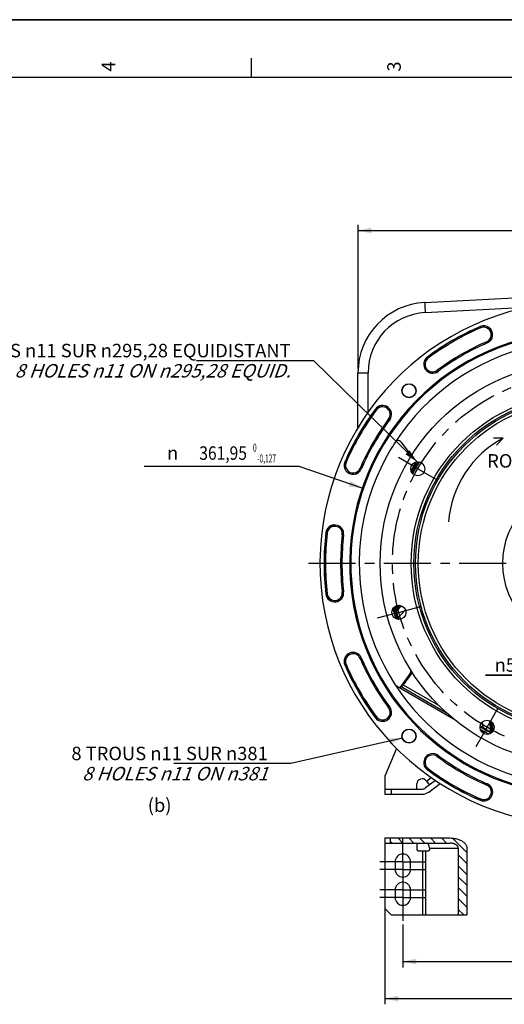
# Model space of a CAD drawing. Units: millimetres. Extents: x 0 to 594, y 0 to 420.
# Drawn here: x 311 to 437, y 164 to 420 of the extents above; entities that cross this region are included whole.
import ezdxf
from ezdxf.enums import TextEntityAlignment as Align

# ---------------------------------------------------------------- set-up
doc = ezdxf.new("R2010")
doc.units = ezdxf.units.MM
doc.header["$LTSCALE"] = 32.67
doc.linetypes.add('CENTER', pattern=[0.6, 0.375, -0.075, 0.075, -0.075])
doc.layers.get('0').update_dxf_attribs({"linetype": 'CONTINUOUS'})
for name, color, linetype in [('3_ALL_AXES', 7, 'CONTINUOUS'), ('7_ALL_FEATURES', 7, 'CONTINUOUS'), ('DEFAULT_1', 7, 'CENTER'), ('SOLIDES', 7, 'CONTINUOUS')]:
    doc.layers.add(name, color=color, linetype=linetype)
doc.styles.get("Standard").update_dxf_attribs({"font": 'txt', "width": 0.85})
doc.styles.add('TEXTSTYLE_3', font='txt')
doc.styles.add('TEXTSTYLE_5', font='gdt', dxfattribs={"width": 0.85})
doc.styles.add('TEXTSTYLE_6', font='txt', dxfattribs={"width": 0.6})
doc.dimstyles.new('DIMSTYLE_1', dxfattribs={"dimtxt": 3.5, "dimasz": 3.5, "dimexe": 1.5, "dimexo": 1, "dimtad": 1, "dimdec": 4, "dimlfac": 3, "dimtxsty": 'STANDARD', "dimblk": '_FILLED', "dimblk1": '_FILLED', "dimblk2": '_FILLED', "dimcen": 0.09, "dimclrt": 5, "dimadec": 0, "dimazin": 0, "dimtol": 1, "dimtm": 0.127, "dimtfac": 0.6, "dimtdec": 4, "dimtmove": 0, "dimatfit": 2, "dimldrblk": '_FILLED', "dimfxl": 1, "dimtolj": 1, "dimarcsym": 0})
doc.dimstyles.new('DIMSTYLE_6', dxfattribs={"dimtxt": 3.5, "dimasz": 3.5, "dimexe": 1.5, "dimexo": 1, "dimgap": 0.875, "dimtad": 1, "dimdec": 4, "dimlfac": 3, "dimtxsty": 'STANDARD', "dimblk": '_FILLED', "dimblk1": '_FILLED', "dimblk2": '_FILLED', "dimcen": 0.09, "dimclrt": 5, "dimadec": 0, "dimazin": 0, "dimtp": 0.0001, "dimtm": 0.0001, "dimtfac": 1, "dimtdec": 4, "dimtofl": 0, "dimtmove": 0, "dimatfit": 3, "dimldrblk": '_FILLED', "dimfxl": 1, "dimtolj": 1, "dimarcsym": 0})
doc.dimstyles.get("Standard").update_dxf_attribs({"dimtxt": 3.5, "dimasz": 3.5, "dimexe": 1.5, "dimexo": 1, "dimtad": 1, "dimdec": 4, "dimtxsty": 'STANDARD', "dimblk": '_FILLED', "dimblk1": '_FILLED', "dimblk2": '_FILLED', "dimcen": 0.09, "dimclrt": 5, "dimadec": 0, "dimazin": 0, "dimtol": 1, "dimtp": 0.0001, "dimtm": 0.0001, "dimtfac": 1, "dimtdec": 4, "dimtofl": 0, "dimtmove": 0, "dimatfit": 3, "dimldrblk": '_FILLED', "dimfxl": 1, "dimtolj": 1, "dimarcsym": 0})

# ---------------------------------------------------------------- blocks, each defined once
blk = doc.blocks.new('MARGEA2_BL0', base_point=(296.99996, 210.000076))
at = {"color": 7, "linetype": 'CONTINUOUS'}
for p, q in [((594, 420), (-0.000082, 420)), ((594.000002, 420.000076), (0.000002, 420.000076)), ((594.000002, 420.000076), (0.000002, 420.000076)), ((371.250002, 410.000076), (371.250002, 405.000076)), ((584.000002, 405.000076), (15.000002, 405.000076))]:
    blk.add_line(p, q, dxfattribs=at)
at = {"color": 5, "linetype": 'CONTINUOUS', "style": 'TEXTSTYLE_3', "oblique": 0.00001872}
for s, p in [('4', (335.875002, 406.500076)), ('3', (410.125002, 406.500076))]:
    blk.add_text(s, height=3.5, rotation=90, dxfattribs=at).set_placement(p)
blk = doc.blocks.new('_FILLED')
at = {"color": 0, "linetype": 'BYBLOCK'}
blk.add_solid([(0, 0), (-1, 0.214), (-1, -0.214)], dxfattribs=at)
blk = doc.blocks.new('*D0')
at = {"color": 2, "linetype": 'CONTINUOUS'}
for p, q in [((381.89, 303.82), (343.42, 303.82)), ((383.69, 303.82), (381.89, 303.82)), ((400.11, 298.2), (383.69, 303.82))]:
    blk.add_line(p, q, dxfattribs=at)
at = {"color": 2, "linetype": 'CONTINUOUS', "xscale": 3.5, "yscale": 3.5, "zscale": 3.5, "rotation": 341.0792063441}
blk.add_blockref('_FILLED', (400.11, 298.2), dxfattribs=at)
at = {"color": 5, "linetype": 'CONTINUOUS', "style": 'TEXTSTYLE_6', "width": 0.6}
for s, p in [(' 0', (372.65, 307.67)), ('-0,127', (377.69, 304.87))]:
    blk.add_text(s, height=2.1, dxfattribs=at).set_placement(p, align=Align.RIGHT)
at = {"color": 5, "linetype": 'CONTINUOUS', "style": 'TEXTSTYLE_5'}
blk.add_text('n', height=3.5, dxfattribs=at).set_placement((352.28, 305.57), align=Align.RIGHT)
at = {"color": 5, "linetype": 'CONTINUOUS', "width": 0.85}
blk.add_text('361,95', height=3.5, dxfattribs=at).set_placement((370.13, 305.57), align=Align.RIGHT)
blk = doc.blocks.new('*D6')
at = {"color": 2, "linetype": 'CONTINUOUS'}
for p, q in [((399.01, 329.19), (399.01, 366.69)), ((515.34, 329.19), (515.34, 366.69)), ((399.01, 365.19), (457.17, 365.19)), ((515.34, 365.19), (457.17, 365.19))]:
    blk.add_line(p, q, dxfattribs=at)
at = {"color": 2, "linetype": 'CONTINUOUS', "xscale": 3.5, "yscale": 3.5, "zscale": 3.5, "rotation": 180}
blk.add_blockref('_FILLED', (399.01, 365.19), dxfattribs=at)
at = {"color": 2, "linetype": 'CONTINUOUS', "xscale": 3.5, "yscale": 3.5, "zscale": 3.5}
blk.add_blockref('_FILLED', (515.34, 365.19), dxfattribs=at)
at = {"color": 5, "linetype": 'CONTINUOUS', "insert": (454.62, 369.56), "char_height": 3.5, "width": 8.925, "attachment_point": 2, "line_spacing_factor": 0.9}
blk.add_mtext('349', dxfattribs=at)
blk = doc.blocks.new('*D16')
at = {"color": 2, "linetype": 'CONTINUOUS'}
for p, q in [((406.01, 204.91), (406.01, 163.99)), ((508.34, 202.91), (508.34, 163.99)), ((406.01, 165.49), (457.17, 165.49)), ((508.34, 165.49), (457.17, 165.49))]:
    blk.add_line(p, q, dxfattribs=at)
at = {"color": 2, "linetype": 'CONTINUOUS', "xscale": 3.5, "yscale": 3.5, "zscale": 3.5, "rotation": 180}
blk.add_blockref('_FILLED', (406.01, 165.49), dxfattribs=at)
at = {"color": 2, "linetype": 'CONTINUOUS', "xscale": 3.5, "yscale": 3.5, "zscale": 3.5}
blk.add_blockref('_FILLED', (508.34, 165.49), dxfattribs=at)
at = {"color": 5, "linetype": 'CONTINUOUS', "insert": (457.17, 169.87), "char_height": 3.5, "width": 8.925, "attachment_point": 2, "line_spacing_factor": 0.9}
blk.add_mtext('307', dxfattribs=at)
blk = doc.blocks.new('*D17')
at = {"color": 2, "linetype": 'CONTINUOUS'}
for p, q in [((410.67, 184.74), (410.67, 173.59)), ((503.67, 184.74), (503.67, 173.59)), ((410.67, 175.09), (457.17, 175.09)), ((503.67, 175.09), (457.17, 175.09))]:
    blk.add_line(p, q, dxfattribs=at)
at = {"color": 2, "linetype": 'CONTINUOUS', "xscale": 3.5, "yscale": 3.5, "zscale": 3.5, "rotation": 180}
blk.add_blockref('_FILLED', (410.67, 175.09), dxfattribs=at)
at = {"color": 2, "linetype": 'CONTINUOUS', "xscale": 3.5, "yscale": 3.5, "zscale": 3.5}
blk.add_blockref('_FILLED', (503.67, 175.09), dxfattribs=at)
at = {"color": 5, "linetype": 'CONTINUOUS', "insert": (456.85, 179.47), "char_height": 3.5, "width": 8.925, "attachment_point": 2, "line_spacing_factor": 0.9}
blk.add_mtext('279', dxfattribs=at)
blk = doc.blocks.new('*D31')
at = {"color": 2, "linetype": 'CONTINUOUS'}
for p, q in [((448.34, 277.64), (448.34, 248.1)), ((466.01, 277.64), (466.01, 248.1)), ((448.34, 249.6), (432.12, 249.6)), ((432.12, 249.6), (457.17, 249.6)), ((471.01, 249.6), (457.17, 249.6)), ((466.01, 249.6), (471.01, 249.6))]:
    blk.add_line(p, q, dxfattribs=at)
at = {"color": 2, "linetype": 'CONTINUOUS', "xscale": 3.5, "yscale": 3.5, "zscale": 3.5}
blk.add_blockref('_FILLED', (448.34, 249.6), dxfattribs=at)
at = {"color": 2, "linetype": 'CONTINUOUS', "xscale": 3.5, "yscale": 3.5, "zscale": 3.5, "rotation": 180}
blk.add_blockref('_FILLED', (466.01, 249.6), dxfattribs=at)
at = {"color": 5, "linetype": 'CONTINUOUS', "insert": (442.74, 253.97), "char_height": 3.5, "width": 10.6167, "attachment_point": 3, "line_spacing_factor": 0.9, "style": 'TEXTSTYLE_5'}
blk.add_mtext('{\\Fgdt;n}\\Ftxt;53', dxfattribs=at)

msp = doc.modelspace()

# ---------------------------------------------------------------- hatches: boundary and pattern name
at = {"linetype": 'CONTINUOUS'}
h = msp.add_hatch(dxfattribs=at)
h.set_pattern_fill('default__6', color=2, scale=2, angle=135, style=0, pattern_type=0)
h.set_pattern_definition([(135, (0, 0), (-1.4142136, -1.4142136), [])])
edge = h.paths.add_edge_path()
edge.add_spline(control_points=[(422.872366, 207.238658), (423.212348, 207.234686), (423.851992, 207.194063), (424.688201, 207.02237), (425.408056, 206.778083), (426.013968, 206.473893), (426.50537, 206.124552), (426.881311, 205.741741), (427.137626, 205.343935), (427.278772, 204.953133), (427.310142, 204.698161), (427.308975, 204.571991)], knot_values=[0, 0, 0, 0, 0.1111111111, 0.2222222222, 0.3333333333, 0.4444444444, 0.5555555556, 0.6666666667, 0.7777777778, 0.8888888889, 1, 1, 1, 1], degree=3, periodic=0)
edge.add_line((427.308975, 204.571991), (427.308975, 187.238658))
edge.add_line((427.308975, 187.238658), (425.090671, 187.238658))
edge.add_line((425.090671, 187.238658), (425.090671, 204.571991))
edge.add_spline(control_points=[(425.090671, 204.571991), (425.091403, 204.647901), (425.06912, 204.800054), (424.967602, 205.032596), (424.78854, 205.259494), (424.537406, 205.465408), (424.219187, 205.642409), (423.836995, 205.782859), (423.391943, 205.88025), (423.052622, 205.903223), (422.872366, 205.905324)], knot_values=[0, 0, 0, 0, 0.125, 0.25, 0.375, 0.5, 0.625, 0.75, 0.875, 1, 1, 1, 1], degree=3, periodic=0)
edge.add_line((422.872366, 205.905324), (407.39534, 205.905324))
edge.add_line((407.39534, 205.905324), (407.39534, 207.238658))
edge.add_line((407.39534, 207.238658), (422.872366, 207.238658))

# ---------------------------------------------------------------- linework, layer by layer
at = {"color": 7, "linetype": 'CONTINUOUS'}
for p, q in [((0, 420), (594, 420)), ((416.379271, 346.498378), (456.171705, 348.583811)), ((399.005038, 313.92986), (399.005038, 328.190149)), ((410.24147, 310.164286), (412.45501, 307.117608)), ((436.749722, 311.229215), (434.221191, 311.232345)), ((436.749722, 311.229215), (434.98072, 309.383492)), ((410.021106, 246.421666), (412.991665, 250.51029)), ((413.132413, 250.290343), (410.7881, 247.063672)), ((408.870604, 246.920452), (409.490514, 246.562547)), ((408.995861, 246.801105), (423.870203, 238.2134)), ((410.045462, 246.455189), (410.384188, 246.527188)), ((410.688379, 234.531477), (410.592291, 234.3011)), ((409.025689, 230.545077), (406.005038, 223.302886)), ((419.179892, 222.190884), (416.582265, 220.23728)), ((416.737311, 222.104298), (417.578155, 220.986262)), ((417.383678, 219.171674), (420.36668, 221.415108)), ((406.005038, 219.969552), (415.780852, 219.969552)), ((406.005038, 219.969552), (406.005038, 218.636219)), ((406.005038, 218.636219), (415.780852, 218.636219)), ((407.671705, 219.969552), (407.671705, 218.636219)), ((406.005038, 207.238658), (406.005038, 205.905324)), ((406.005038, 207.238658), (422.872366, 207.238658)), ((406.005038, 205.905324), (422.872366, 205.905324)), ((407.39534, 207.238658), (407.39534, 205.905324)), ((414.671705, 203.905324), (417.311754, 203.905324)), ((417.578155, 204.571991), (417.578155, 204.238658)), ((425.090671, 204.571991), (425.090671, 187.238658)), ((427.308975, 204.571991), (427.308975, 187.238658)), ((408.671705, 201.071991), (408.671705, 199.071991)), ((412.671705, 199.071991), (412.671705, 201.071991)), ((408.671705, 193.738658), (408.671705, 191.738658)), ((412.671705, 191.738658), (412.671705, 193.738658)), ((406.005038, 188.905324), (407.671705, 187.238658)), ((407.671705, 187.238658), (427.308975, 187.238658))]:
    msp.add_line(p, q, dxfattribs=at)
at = {"color": 9, "linetype": 'CONTINUOUS'}
for p, q in [((416.394921, 345.499515), (416.400326, 345.361991)), ((416.471902, 343.835345), (443.309075, 345.243553)), ((430.929813, 339.889159), (430.790507, 340.214323)), ((432.621369, 335.940787), (432.482062, 336.265951)), ((417.246048, 331.988834), (417.034101, 332.272059)), ((399.005038, 328.190149), (401.625165, 328.190149)), ((401.625165, 317.92955), (401.625165, 328.190149)), ((419.607714, 328.832943), (419.819661, 328.549718)), ((403.819089, 318.561875), (403.535865, 318.773823)), ((406.974981, 316.20021), (407.258206, 315.988262)), ((395.5936, 305.017417), (395.918764, 304.878111)), ((399.541973, 303.325862), (399.867137, 303.186555)), ((391.004156, 286.536544), (390.652903, 286.578483)), ((394.918071, 286.069227), (395.269325, 286.027288)), ((390.652903, 270.693955), (391.004156, 270.735894)), ((394.918071, 271.203211), (395.269325, 271.24515)), ((409.309911, 267.256601), (408.734238, 266.796432)), ((409.487495, 267.724199), (408.773536, 266.949087)), ((409.349467, 267.408244), (408.773536, 266.949087)), ((409.102196, 266.264986), (410.357395, 267.582384)), ((409.247875, 264.465215), (409.448849, 264.524643)), ((399.541973, 253.946576), (399.867137, 254.085882)), ((395.5936, 252.25502), (395.918764, 252.394327)), ((408.884511, 246.907183), (408.870604, 246.920452)), ((410.384188, 246.527188), (422.024302, 239.806765)), ((410.7881, 247.063672), (419.971183, 241.761817)), ((407.258206, 241.284175), (406.974981, 241.072228)), ((403.535865, 238.498615), (403.819089, 238.710562)), ((431.301729, 237.340645), (431.428452, 236.046402)), ((431.320068, 235.867029), (431.428479, 236.046386)), ((433.202175, 237.732573), (433.47224, 234.849152)), ((433.516393, 235.584389), (433.47224, 234.849152)), ((434.163328, 235.121006), (434.008264, 237.142954)), ((430.806332, 235.50614), (431.90449, 234.872119)), ((431.648554, 234.428825), (431.90449, 234.872119)), ((433.602618, 235.453524), (433.559389, 234.717802)), ((433.896799, 234.75932), (433.769336, 235.362946)), ((434.115212, 235.042088), (434.014656, 235.522423)), ((419.607714, 228.439495), (419.819661, 228.72272)), ((416.776743, 222.051867), (418.022846, 222.989027)), ((417.034101, 225.000379), (417.246048, 225.283603)), ((432.621369, 221.331651), (432.482062, 221.006487)), ((430.790507, 217.058114), (430.929813, 217.383278)), ((415.780852, 203.905324), (415.780852, 187.238658)), ((416.582265, 203.905324), (416.582265, 187.238658)), ((417.578155, 204.571991), (425.090671, 204.571991))]:
    msp.add_line(p, q, dxfattribs=at)
at = {"color": 7, "linetype": 'CONTINUOUS'}
for points in [[(417.578155, 204.571991), (417.574914, 204.689635), (417.565812, 204.804665), (417.550848, 204.917083), (417.52982, 205.027699), (417.502931, 205.135702), (417.470786, 205.238658), (417.433267, 205.33645), (417.390493, 205.429194), (417.343427, 205.5148), (417.291973, 205.593104), (417.236228, 205.66427), (417.177449, 205.726691), (417.115567, 205.780171), (417.05065, 205.824908), (416.984163, 205.859892), (416.916594, 205.884788), (416.847453, 205.899932), (416.776743, 205.905324)], [(422.872366, 207.238658), (423.205585, 207.229004), (423.525279, 207.207986), (423.831449, 207.175603), (424.123923, 207.130915), (424.402872, 207.074862), (424.668809, 207.010271), (424.921807, 206.937445), (425.161794, 206.856081), (425.389066, 206.768099), (425.603725, 206.673625), (425.805669, 206.572533), (425.994883, 206.466367), (426.171414, 206.35515), (426.335215, 206.238858), (426.486127, 206.118974), (426.624179, 205.995325), (426.749342, 205.868084), (426.861374, 205.739242), (426.959977, 205.608798), (427.045448, 205.476752), (427.118431, 205.345103), (427.178635, 205.214348), (427.22635, 205.083989), (427.26309, 204.954524), (427.28936, 204.826119), (427.304655, 204.698608), (427.308975, 204.571991)], [(425.090671, 204.571991), (425.087503, 204.648018), (425.076537, 204.724279), (425.057771, 204.800773), (425.031386, 204.87782), (424.997202, 204.955101), (424.954678, 205.031655), (424.903527, 205.107651), (424.844036, 205.182921), (424.776528, 205.255996), (424.700935, 205.326726), (424.617324, 205.395261), (424.526225, 205.460589), (424.427699, 205.52265), (424.321685, 205.581504), (424.208525, 205.636317), (424.088294, 205.687143), (423.960919, 205.733928), (423.826518, 205.775682), (423.68515, 205.812564), (423.536758, 205.844413), (423.381288, 205.869761), (423.218724, 205.888117), (423.049083, 205.899972), (422.872366, 205.905324)], [(417.578155, 204.238658), (417.576565, 204.203202), (417.572219, 204.168867), (417.565117, 204.135652), (417.555122, 204.10322), (417.542372, 204.071909), (417.527277, 204.042729), (417.509762, 204.01575), (417.489903, 203.990901), (417.468341, 203.968985), (417.44502, 203.950098), (417.419996, 203.934145), (417.394077, 203.921639), (417.367531, 203.912753), (417.34009, 203.907314), (417.311754, 203.905324)]]:
    msp.add_lwpolyline(points, dxfattribs=at)
for centre, radius in [((412.270424, 323.537499), 1.824606), ((412.270424, 323.537499), 1.772241), ((412.270424, 233.734938), 1.824606), ((412.270424, 233.734938), 1.772241)]:
    msp.add_circle(centre, radius, dxfattribs=at)
at = {"color": 9, "linetype": 'CONTINUOUS'}
for radius in [44.333333, 43.626227, 43.212013, 42.504906, 20.533332]:
    msp.add_circle((457.171705, 278.636219), radius, dxfattribs=at)
at = {"color": 7, "linetype": 'CONTINUOUS'}
for centre, radius, start, end in [((457.171705, 278.636219), 68.052365, 94.89704573, 85.10295427), ((417.338372, 328.190149), 18.333333, 92.99850055, 180.00118276), ((457.171705, 278.636219), 60.325, 94.16834548, 85.83165452), ((457.171705, 278.636219), 60.036325, 94.19677548, 85.80322452), ((457.171705, 278.636219), 66.991272, 113.19118698, 126.80881302), ((431.705938, 338.077555), 2.324606, 293.19118698, 113.19118698), ((457.171705, 278.636219), 57.84497, 94.66050351, 85.33949649), ((457.171705, 278.636219), 62.342061, 113.19118698, 126.80881302), ((418.426881, 330.410889), 2.324606, 126.80881302, 306.80881302), ((457.171705, 278.636219), 66.991272, 143.19118698, 156.80881302), ((405.397035, 317.381042), 2.324606, 323.19118698, 143.19118698), ((457.171705, 278.636219), 62.342061, 143.19118698, 156.80881302), ((409.430307, 309.579333), 0.996318, 121.43304372, 127.7360246), ((409.432525, 309.576697), 0.999826, 35.99331002, 97.06814991), ((449.654171, 287.286199), 27.199133, 118.32311463, 175.44788533), ((397.730369, 304.101986), 2.324606, 156.80881302, 336.80881302), ((457.171705, 278.636219), 50.090185, 148.50529466, 151.85589361), ((457.171705, 278.636219), 50, 148.08302637, 151.91813928), ((412.395483, 304.74722), 1.666667, 329.75167776, 8.78268001), ((457.171705, 278.636219), 50.166667, 149.75164098, 151.80145864), ((392.961114, 286.302886), 2.324606, 353.19118698, 173.19118698), ((457.171705, 278.636219), 66.991272, 173.19118698, 186.80881302), ((457.171705, 278.636219), 62.342061, 173.19118698, 186.80881302), ((392.961114, 270.969552), 2.324606, 186.80881302, 6.80881302), ((457.171705, 278.636219), 50.166667, 193.20093172, 196.80808566), ((457.171705, 278.636219), 50.090185, 193.13943107, 196.86007806), ((457.171705, 278.636219), 50, 193.08453413, 196.91180787), ((397.730369, 253.170451), 2.324606, 23.19118698, 203.19118698), ((457.171705, 278.636219), 62.342061, 203.19118698, 216.80881302), ((457.171705, 278.636219), 66.991272, 203.19118698, 216.80881302), ((409.499424, 251.374637), 3.333333, 324, 350.58697045), ((409.542265, 248.083326), 1.342914, 235.29124577, 236.9633778), ((409.667301, 247.963622), 1.342494, 229.5584594, 238.26827364), ((409.540004, 248.079804), 1.338729, 236.96234582, 239.99823306), ((409.665842, 247.961536), 1.339954, 238.27439841, 239.99974537), ((408.672745, 247.401308), 1.666667, 319.71165644, 324), ((405.397035, 239.891395), 2.324606, 216.80881302, 36.80881302), ((457.171705, 278.636219), 50, 238.08229329, 241.91365412), ((418.426881, 226.861549), 2.324606, 53.19118698, 233.19118698), ((457.171705, 278.636219), 62.342061, 233.19118698, 246.80881302), ((457.171705, 278.636219), 66.991272, 233.19118698, 246.80881302), ((415.671705, 221.302886), 1.333333, 36.94582445, 180), ((415.780852, 221.302886), 1.333333, 270, 306.94582445), ((431.705938, 219.194883), 2.324606, 246.80881302, 66.80881302), ((415.780852, 221.302886), 2.666667, 270, 306.94582445), ((410.671705, 201.071991), 2, 0, 180), ((414.671705, 204.238658), 0.333333, 180, 270), ((410.671705, 199.071991), 2, 180, 360), ((410.671705, 193.738658), 2, 0, 180), ((410.671705, 191.738658), 2, 180, 360)]:
    msp.add_arc(centre, radius, start, end, dxfattribs=at)
at = {"color": 9, "linetype": 'CONTINUOUS'}
for centre, radius, start, end in [((479.241556, 347.918679), 62.893178, 182.00566902, 182.20440615), ((417.291832, 328.190149), 15.666667, 93.00000003, 179.99999997), ((538.462047, 350.319798), 122.162366, 182.32591645, 183.04272496), ((457.171705, 278.636219), 66.970807, 113.19118698, 126.80881302), ((457.171705, 278.636219), 66.637524, 113.19118698, 126.80881302), ((431.705938, 338.077555), 2.30414, 293.19118698, 113.19118698), ((431.705938, 338.077555), 1.970855, 293.19118698, 113.19118698), ((457.171705, 278.636219), 62.69581, 113.19118698, 126.80881302), ((457.171705, 278.636219), 62.362527, 113.19118698, 126.80881302), ((418.426881, 330.410889), 2.30414, 126.80881302, 306.80881302), ((418.426881, 330.410889), 1.970855, 126.80881302, 306.80881302), ((457.171705, 278.636219), 66.970807, 143.19118698, 156.80881302), ((457.171705, 278.636219), 66.637524, 143.19118698, 156.80881302), ((405.397035, 317.381042), 2.30414, 323.19118698, 143.19118698), ((405.397035, 317.381042), 1.970855, 323.19118698, 143.19118698), ((457.171705, 278.636219), 62.69581, 143.19118698, 156.80881302), ((457.171705, 278.636219), 62.362527, 143.19118698, 156.80881302), ((397.730369, 304.101986), 2.30414, 156.80881302, 336.80881302), ((397.730369, 304.101986), 1.970855, 156.80881302, 336.80881302), ((457.171705, 278.636219), 49.975101, 148.07227031, 151.92564514), ((457.171705, 278.636219), 49.765527, 147.97522682, 152.02459266), ((457.186281, 278.631383), 50.510003, 151.03645154, 151.50408595), ((457.181024, 278.634322), 50.503981, 149.75178423, 151.03648011), ((392.961114, 286.302886), 2.30414, 353.19118698, 173.19118698), ((392.961114, 286.302886), 1.970855, 353.19118698, 173.19118698), ((457.171705, 278.636219), 66.970807, 173.19118698, 186.80881302), ((457.171705, 278.636219), 66.637524, 173.19118698, 186.80881302), ((457.171705, 278.636219), 62.69581, 173.19118698, 186.80881302), ((457.171705, 278.636219), 62.362527, 173.19118698, 186.80881302), ((392.961114, 270.969552), 2.30414, 186.80881302, 6.80881302), ((392.961114, 270.969552), 1.970855, 186.80881302, 6.80881302), ((457.192019, 278.640106), 50.515002, 193.49077714, 196.50594114), ((457.171705, 278.636219), 49.196006, 193.37431704, 193.59528928), ((457.171705, 278.636219), 49.975101, 196.47286817, 196.9189817), ((457.171705, 278.636219), 49.765523, 196.47290533, 197.01683246), ((397.730369, 253.170451), 2.30414, 23.19118698, 203.19118698), ((397.730369, 253.170451), 1.970855, 23.19118698, 203.19118698), ((457.171705, 278.636219), 62.69581, 203.19118698, 216.80881302), ((457.171705, 278.636219), 62.362527, 203.19118698, 216.80881302), ((457.171705, 278.636219), 66.970807, 203.19118698, 216.80881302), ((457.171705, 278.636219), 66.637524, 203.19118698, 216.80881302), ((405.397035, 239.891395), 2.30414, 216.80881302, 36.80881302), ((405.397035, 239.891395), 1.970855, 216.80881302, 36.80881302), ((457.171705, 278.636219), 49.975101, 238.06291971, 238.84933237), ((457.171705, 278.636219), 49.765523, 237.96721261, 238.84929592), ((457.171705, 278.636219), 50.534429, 240, 241.46112826), ((457.171705, 278.636219), 49.196006, 241.37431704, 241.59528928), ((418.426881, 226.861549), 2.30414, 53.19118698, 233.19118698), ((418.426881, 226.861549), 1.970855, 53.19118698, 233.19118698), ((457.171705, 278.636219), 62.69581, 233.19118698, 246.80881302), ((457.171705, 278.636219), 62.362527, 233.19118698, 246.80881302), ((457.171705, 278.636219), 66.970807, 233.19118698, 246.80881302), ((457.171705, 278.636219), 66.637524, 233.19118698, 246.80881302), ((431.705938, 219.194883), 2.30414, 246.80881302, 66.80881302), ((431.705938, 219.194883), 1.970855, 246.80881302, 66.80881302)]:
    msp.add_arc(centre, radius, start, end, dxfattribs=at)
at = {"color": 7, "linetype": 'CONTINUOUS'}
for centre, major_axis, start_param, end_param in [((409.493952, 246.56728), (0.290271, -0.167576), -1.5726214259, -0.0192783916), ((410.777966, 247.069523), (0.394033, 0.542304), 3.1608710452, 4.7142140795)]:
    msp.add_ellipse(centre, major_axis=major_axis, ratio=0.0173593864, start_param=start_param, end_param=end_param, dxfattribs=at)
at = {"color": 9, "linetype": 'CONTINUOUS'}
for points, knots in [([(416.378879, 346.498357), (416.37434, 346.49812), (416.37621, 346.471883), (416.370426, 346.441629), (416.371846, 346.373467), (416.371372, 346.287615), (416.373566, 346.175368), (416.377981, 345.98325), (416.383052, 345.827901), (416.386908, 345.71752)], [0, 0, 0, 0, 0.0174425649, 0.0668330395, 0.148264446, 0.2610861069, 0.4041261682, 0.5761223899, 1, 1, 1, 1]), ([(413.835233, 303.907638), (413.836295, 303.90946), (413.822885, 303.912913), (413.813327, 303.923589), (413.784402, 303.938465), (413.75129, 303.959316), (413.708588, 303.98424), (413.642054, 304.023622), (413.589382, 304.05439), (413.5531, 304.075554)], [0, 0, 0, 0, 0.0192681031, 0.0759195758, 0.1681066901, 0.2920690401, 0.4433039395, 0.6162327291, 1, 1, 1, 1]), ([(408.734238, 266.796432), (408.73109, 266.793885), (408.715011, 266.806186), (408.696142, 266.851592), (408.647936, 266.961461), (408.59319, 267.136658), (408.550323, 267.277088), (408.527569, 267.356219)], [0, 0, 0, 0, 0.0201720379, 0.0714772484, 0.2729167734, 0.589803417, 1, 1, 1, 1]), ([(408.773554, 266.949106), (408.771021, 266.947298), (408.760424, 266.961827), (408.753789, 266.981739), (408.737957, 267.024606), (408.714029, 267.106882), (408.677251, 267.244895), (408.649128, 267.363186), (408.633657, 267.430138)], [0, 0, 0, 0, 0.0185379505, 0.0704952201, 0.1562169645, 0.2734055605, 0.590649354, 1, 1, 1, 1]), ([(409.247875, 264.465215), (409.183394, 264.683286), (409.093146, 265.004997), (408.98649, 265.423073), (408.920416, 265.702906), (408.868415, 265.943964), (408.834242, 266.132027), (408.816028, 266.252943), (408.814841, 266.313387), (408.816215, 266.333517), (408.820012, 266.338697)], [0, 0, 0, 0, 0.3541328995, 0.520258396, 0.6718226988, 0.8020441822, 0.9037405901, 0.9707134223, 0.9899995527, 1, 1, 1, 1]), ([(408.820012, 266.338697), (408.834051, 266.284018), (408.930207, 266.183405), (409.063376, 266.224131), (409.102206, 266.265)], [0, 0, 0, 0, 0.5003446094, 1, 1, 1, 1]), ([(409.448857, 264.524612), (409.397686, 264.727093), (409.325954, 265.02599), (409.240905, 265.414366), (409.187587, 265.675599), (409.145679, 265.900544), (409.119125, 266.059942), (409.106017, 266.159309), (409.100185, 266.210366), (409.099567, 266.242809), (409.099217, 266.260568), (409.102185, 266.264975)], [0, 0, 0, 0, 0.3525551011, 0.5188113466, 0.6711641098, 0.8025577259, 0.9052253143, 0.9435359684, 0.9722610904, 0.991029924, 1, 1, 1, 1]), ([(409.781222, 267.723695), (409.672576, 267.613688), (409.532704, 267.470546), (409.373882, 267.316936), (409.326731, 267.269587), (409.309911, 267.256601)], [0, 0, 0, 0, 0.6989602054, 0.9039362842, 1, 1, 1, 1]), ([(409.662548, 267.729582), (409.590873, 267.654124), (409.485317, 267.548686), (409.385001, 267.43664), (409.349467, 267.408244)], [0, 0, 0, 0, 0.6958669291, 1, 1, 1, 1]), ([(409.354155, 267.072097), (409.371503, 267.094717), (409.433273, 267.158599), (409.630896, 267.370035), (409.814076, 267.556429), (409.954392, 267.700407)], [0, 0, 0, 0, 0.0984114474, 0.3059564577, 1, 1, 1, 1]), ([(409.354201, 267.072109), (409.367672, 267.017012), (409.463583, 266.914847), (409.597794, 266.955449), (409.636821, 266.996499)], [0, 0, 0, 0, 0.5003494243, 1, 1, 1, 1]), ([(409.636821, 266.996499), (409.653616, 267.019423), (409.713811, 267.084477), (409.905622, 267.298855), (410.083518, 267.488021), (410.219576, 267.633954)], [0, 0, 0, 0, 0.0987008151, 0.3070195377, 1, 1, 1, 1]), ([(433.559389, 234.717802), (433.559106, 234.712418), (433.529262, 234.711613), (433.495166, 234.724991), (433.423083, 234.748561), (433.292251, 234.804172), (433.080461, 234.900572), (432.788795, 235.045166), (432.452941, 235.22013), (431.95558, 235.491682), (431.576022, 235.712319), (431.320068, 235.867029)], [0, 0, 0, 0, 0.0064023827, 0.0238465591, 0.052530841, 0.0914485933, 0.1953757619, 0.3269640471, 0.4788014384, 0.6448195731, 1, 1, 1, 1]), ([(433.472238, 234.849179), (433.471681, 234.844267), (433.441533, 234.85284), (433.412069, 234.864971), (433.34308, 234.896493), (433.222258, 234.957638), (433.026571, 235.062835), (432.759612, 235.21435), (432.453892, 235.394848), (432.003454, 235.670697), (431.659976, 235.892151), (431.428451, 236.046403)], [0, 0, 0, 0, 0.0062482797, 0.0245529822, 0.0543482739, 0.0943864345, 0.2000157902, 0.332218948, 0.4835957069, 0.648346658, 1, 1, 1, 1]), ([(433.348243, 237.671093), (433.3711, 237.411747), (433.412533, 236.935173), (433.46019, 236.372511), (433.489365, 236.002358), (433.505003, 235.804451), (433.51242, 235.671618), (433.517632, 235.60541), (433.516393, 235.584389)], [0, 0, 0, 0, 0.3730696511, 0.6854973493, 0.8090973614, 0.9051994417, 0.9698249816, 1, 1, 1, 1]), ([(433.477725, 237.605288), (433.495149, 237.336382), (433.526637, 236.843448), (433.56273, 236.262173), (433.58428, 235.881384), (433.595792, 235.678607), (433.600504, 235.542719), (433.604244, 235.475004), (433.602618, 235.453524)], [0, 0, 0, 0, 0.3750444371, 0.6874751469, 0.8105200278, 0.9059395664, 0.9700183932, 1, 1, 1, 1]), ([(433.769336, 235.362946), (433.756649, 235.431305), (433.74715, 235.65843), (433.709367, 236.105918), (433.671224, 236.753259), (433.640623, 237.243449), (433.624754, 237.510972)], [0, 0, 0, 0, 0.0968787458, 0.315502539, 0.6265731746, 1, 1, 1, 1]), ([(434.014656, 235.522423), (434.002749, 235.579566), (433.989791, 235.768636), (433.949995, 236.141358), (433.905248, 236.682594), (433.869935, 237.093386), (433.851206, 237.318486)], [0, 0, 0, 0, 0.0970917926, 0.3140575954, 0.6242819027, 1, 1, 1, 1]), ([(433.769358, 235.362988), (433.819317, 235.336132), (433.959417, 235.339046), (434.019049, 235.465953), (434.014656, 235.522423)], [0, 0, 0, 0, 0.5003494243, 1, 1, 1, 1])]:
    msp.add_open_spline(points, degree=3, knots=knots, dxfattribs=at)
at = {"color": 7, "linetype": 'CONTINUOUS'}
for points in [[(409.309496, 310.568925), (409.169748, 310.551581), (409.030868, 310.502899), (408.910725, 310.429441)], [(412.98158, 306.746083), (412.775506, 306.806736), (412.581275, 306.94382), (412.45501, 307.117608)], [(414.495697, 305.073298), (414.52143, 304.986609), (414.507625, 304.881429), (414.460383, 304.804322)]]:
    msp.add_open_spline(points, degree=3, dxfattribs=at)
at = {"color": 9, "linetype": 'CONTINUOUS'}
for points in [[(413.728234, 304.877485), (413.754926, 304.605179), (413.690871, 304.311948), (413.5531, 304.075554)], [(408.734255, 266.796436), (408.721676, 266.847466), (408.737842, 266.910529), (408.773492, 266.949148)], [(408.820012, 266.338697), (408.997924, 266.583262), (409.17597, 266.82773), (409.354155, 267.072097)], [(409.102196, 266.264986), (409.280265, 266.508925), (409.458472, 266.752764), (409.636821, 266.996499)], [(409.309911, 267.256601), (409.297762, 267.307407), (409.314022, 267.36987), (409.349467, 267.408244)], [(409.448858, 264.524612), (410.083244, 265.195454), (410.717511, 265.866409), (411.351655, 266.537481)], [(433.602618, 235.453524), (433.556732, 235.478492), (433.521193, 235.532371), (433.516393, 235.584389)], [(433.559397, 234.717817), (433.513059, 234.742616), (433.477014, 234.796828), (433.47217, 234.849161)]]:
    msp.add_open_spline(points, degree=3, dxfattribs=at)
at = {"layer": '3_ALL_AXES', "color": 2, "linetype": 'CENTER'}
for p, q in [((414.551708, 303.242886), (409.499893, 306.159552)), ((414.551708, 303.242886), (419.603523, 300.326219)), ((409.635275, 265.898871), (415.269843, 267.408649)), ((409.635275, 265.898871), (404.000708, 264.389093)), ((432.565038, 236.016222), (435.481705, 241.068037)), ((432.565038, 236.016222), (429.648372, 230.964407))]:
    msp.add_line(p, q, dxfattribs=at)
msp.add_circle((457.171705, 278.636219), 49.213333, dxfattribs=at)
at = {"layer": '3_ALL_AXES', "color": 7, "linetype": 'CONTINUOUS'}
for centre in [(414.551708, 303.242886), (409.635275, 265.898871), (432.565038, 236.016222)]:
    msp.add_circle(centre, 1.833333, dxfattribs=at)
at = {"layer": '7_ALL_FEATURES', "color": 7, "linetype": 'CONTINUOUS'}
msp.add_circle((457.171705, 278.636219), 52.386667, dxfattribs=at)
at = {"layer": 'DEFAULT_1', "color": 2, "linetype": 'CENTER'}
for p, q in [((457.171705, 278.636219), (384.184186, 278.636219)), ((410.671705, 205.071991), (410.671705, 207.071991)), ((410.671705, 201.071991), (410.671705, 205.071991)), ((410.671705, 201.071991), (404.671705, 201.071991)), ((410.671705, 201.071991), (410.671705, 195.071991)), ((410.671705, 201.071991), (416.671705, 201.071991)), ((410.671705, 199.071991), (404.671705, 199.071991)), ((410.671705, 199.071991), (416.671705, 199.071991)), ((410.671705, 195.071991), (410.671705, 193.071991)), ((410.671705, 193.738658), (404.671705, 193.738658)), ((410.671705, 193.738658), (416.671705, 193.738658)), ((410.671705, 193.071991), (410.671705, 187.738658)), ((410.671705, 191.738658), (404.671705, 191.738658)), ((410.671705, 191.738658), (416.671705, 191.738658)), ((410.671705, 187.738658), (410.671705, 185.738658))]:
    msp.add_line(p, q, dxfattribs=at)
at = {"layer": 'SOLIDES', "color": 7, "linetype": 'CONTINUOUS'}
for p, q in [((406.005038, 223.302886), (406.005038, 219.969552)), ((414.338372, 219.969552), (414.338372, 221.302886)), ((406.005038, 205.905324), (406.005038, 188.905324)), ((414.338372, 205.905324), (414.338372, 204.238658))]:
    msp.add_line(p, q, dxfattribs=at)

# ---------------------------------------------------------------- block references
at = {"color": 2, "linetype": 'CONTINUOUS'}
msp.add_blockref('MARGEA2_BL0', (296.99996, 210.000076), dxfattribs=at)

# ---------------------------------------------------------------- texts
at = {"color": 5, "linetype": 'CONTINUOUS', "char_height": 3.5, "line_spacing_factor": 0.9}
for s, insert, width, attachment_point in [('8 TROUS \\Fgdt;{\\Fgdt;n}\\Ftxt;11 SUR \\Fgdt;{\\Fgdt;n}\\Ftxt;295,28 EQUIDISTANT\\P\\Q20.0;8 HOLES \\Fgdt;{\\Fgdt;n}\\Ftxt;11 ON \\Fgdt;{\\Fgdt;n}\\Ftxt;295,28 EQUID.', (381.480644, 335.718905), 107.50833333, 3), ('ROTATION', (432.590155, 307.042782), 23.8, 1), ('8 TROUS \\Fgdt;{\\Fgdt;n}\\Ftxt;11 SUR \\Fgdt;{\\Fgdt;n}\\Ftxt;381\\P\\Q20.0;8 HOLES \\Fgdt;{\\Fgdt;n}\\Ftxt;11 ON \\Fgdt;{\\Fgdt;n}\\Ftxt;381', (375.538954, 230.96565), 62.88333333, 3), ('(b)', (344.335718, 217.520494), 8.925, 1)]:
    msp.add_mtext(s, dxfattribs=dict(at, insert=insert, width=width, attachment_point=attachment_point))

# ---------------------------------------------------------------- dimensions: what is measured, and where the dimension line sits
at = {"color": 2, "linetype": 'CONTINUOUS'}
for base, p1, p2, picture, middle in [((515.338372, 365.187343), (399.005038, 328.190149), (515.338372, 328.190149), '*D6', (454.623886, 365.187343)), ((508.338372, 165.494496), (406.005038, 205.905324), (508.338372, 203.905324), '*D16', (457.171698, 165.494496)), ((503.671705, 175.093123), (410.671705, 185.738658), (503.671705, 185.738658), '*D17', (456.846201, 175.093123))]:
    dim = msp.add_linear_dim(base=base, p1=p1, p2=p2, dimstyle='DIMSTYLE_6', dxfattribs=at)
    dim.commit()
    dim.dimension.update_dxf_attribs({"geometry": picture, "text_midpoint": middle, "dimtype": 160})
dim = msp.add_diameter_dim_2p(p1=(400.106201, 298.197248), p2=(514.237209, 259.075189), text='%%c<>', dimstyle='DIMSTYLE_1', override={"dimtih": 1, "dimtoh": 1, "dimpost": '<>'}, dxfattribs=at)
dim.commit()
dim.dimension.update_dxf_attribs({"geometry": '*D0', "text_midpoint": (362.655017, 307.323279), "dimtype": 163})
dim = msp.add_linear_dim(base=(466.005038, 249.599939), p1=(448.338372, 278.636219), p2=(466.005038, 278.636219), text='%%c<>', dimstyle='DIMSTYLE_6', dxfattribs=at)
dim.commit()
dim.dimension.update_dxf_attribs({"geometry": '*D31', "text_midpoint": (437.427052, 249.599939), "dimtype": 160})

# ---------------------------------------------------------------- leaders
at = {"color": 2, "linetype": 'CONTINUOUS', "annotation_type": 0, "has_hookline": 1, "hookline_direction": 1, "text_width": 23.8}
for points in [[(414.36081, 305.065924), (387.480644, 331.343905), (381.480644, 331.343905)], [(410.535214, 233.171875), (381.538954, 226.59065), (375.538954, 226.59065)]]:
    msp.add_leader(points, dimstyle='STANDARD', override={"dimtad": 1}, dxfattribs=at)

doc.saveas('drawing.dxf')
